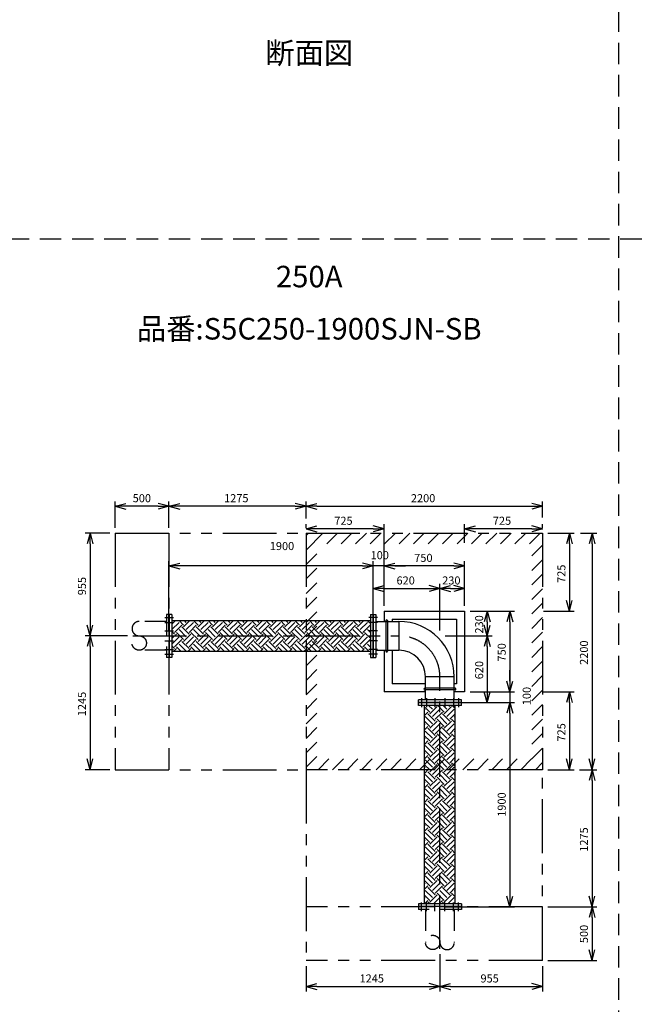
# Model space of a CAD drawing. Extents: x 207 to 40700, y 0 to 27750.
# Drawn here: x 23614 to 29331, y 4758 to 13914 of the extents above; entities that cross this region are included whole.
import ezdxf
from ezdxf.enums import TextEntityAlignment as Align

# ---------------------------------------------------------------- set-up
doc = ezdxf.new("R2010")
doc.units = 0
doc.header["$LTSCALE"] = 400
for name, pattern in [('CENTER', [2, 1.25, -0.25, 0.25, -0.25]), ('DASHED', [0.75, 0.5, -0.25]), ('PHANTOM', [2.5, 1.25, -0.25, 0.25, -0.25, 0.25, -0.25])]:
    doc.linetypes.add(name, pattern=pattern)
doc.layers.get('0').update_dxf_attribs({"linetype": 'CONTINUOUS'})
for name, color, linetype in [('1', 4, 'CONTINUOUS'), ('CENTER', 1, 'CENTER'), ('KARISEN', 5, 'DASHED'), ('SCALE', 4, 'CONTINUOUS'), ('UL1', 3, 'PHANTOM')]:
    doc.layers.add(name, color=color, linetype=linetype)
doc.styles.get("Standard").update_dxf_attribs({"font": 'TXT', "bigfont": 'BIGFONT'})

msp = doc.modelspace()

# ---------------------------------------------------------------- linework, layer by layer
for p, q in [((24503.1, 9389.3), (24603.1, 9416.1)), ((24503.1, 9389.3), (24603.1, 9362.5)), ((24603.1, 9389.3), (24503.1, 9389.3)), ((25003.1, 9389.3), (24903.1, 9416.1)), ((25003.1, 9389.3), (24903.1, 9362.5)), ((24903.1, 9389.3), (25003.1, 9389.3)), ((25003.1, 9389.3), (25103.1, 9416.1)), ((25003.1, 9389.3), (25103.1, 9362.5)), ((25103.1, 9389.3), (25003.1, 9389.3)), ((26278.1, 9389.3), (26178.1, 9416.1)), ((26278.1, 9389.3), (26178.1, 9362.5)), ((26178.1, 9389.3), (26278.1, 9389.3)), ((26278.1, 9389.3), (26378.1, 9416.1)), ((26278.1, 9389.3), (26378.1, 9362.5)), ((26378.1, 9389.3), (26278.1, 9389.3)), ((28478.1, 9389.3), (28378.1, 9416.1)), ((28478.1, 9389.3), (28378.1, 9362.5)), ((28378.1, 9389.3), (28478.1, 9389.3)), ((26278.1, 9179.3), (26378.1, 9206.1)), ((26278.1, 9179.3), (26378.1, 9152.5)), ((26378.1, 9179.3), (26278.1, 9179.3)), ((27003.1, 9179.3), (26903.1, 9206.1)), ((27003.1, 9179.3), (26903.1, 9152.5)), ((26903.1, 9179.3), (27003.1, 9179.3)), ((27753.1, 9179.3), (27853.1, 9206.1)), ((27753.1, 9179.3), (27853.1, 9152.5)), ((27853.1, 9179.3), (27753.1, 9179.3)), ((28478.1, 9179.3), (28378.1, 9206.1)), ((28478.1, 9179.3), (28378.1, 9152.5)), ((28378.1, 9179.3), (28478.1, 9179.3)), ((24268.6, 9139.3), (24241.9, 9039.3)), ((24268.6, 9139.3), (24295.4, 9039.3)), ((24268.6, 9039.3), (24268.6, 9139.3)), ((28728.1, 9139.3), (28701.3, 9039.3)), ((28728.1, 9139.3), (28754.9, 9039.3)), ((28728.1, 9039.3), (28728.1, 9139.3)), ((28938.1, 9139.3), (28911.3, 9039.3)), ((28938.1, 9139.3), (28964.9, 9039.3)), ((28938.1, 9039.3), (28938.1, 9139.3)), ((25003.1, 8834.3), (25103.1, 8861.1)), ((25003.1, 8834.3), (25103.1, 8807.5)), ((25103.1, 8834.3), (25003.1, 8834.3)), ((26903.1, 8834.3), (26803.1, 8861.1)), ((26903.1, 8834.3), (26803.1, 8861.1)), ((26903.1, 8834.3), (26803.1, 8807.5)), ((26803.1, 8834.3), (26903.1, 8834.3)), ((26903.1, 8834.3), (26803.1, 8807.5)), ((26803.1, 8834.3), (26903.1, 8834.3)), ((27003.1, 8834.3), (27103.1, 8861.1)), ((27003.1, 8834.3), (27103.1, 8861.1)), ((27003.1, 8834.3), (27103.1, 8807.5)), ((27103.1, 8834.3), (27003.1, 8834.3)), ((27003.1, 8834.3), (27103.1, 8807.5)), ((27103.1, 8834.3), (27003.1, 8834.3)), ((27753.1, 8834.3), (27653.1, 8861.1)), ((27753.1, 8834.3), (27653.1, 8807.5)), ((27653.1, 8834.3), (27753.1, 8834.3)), ((26903.1, 8624.3), (27003.1, 8651.1)), ((26903.1, 8624.3), (27003.1, 8597.5)), ((27003.1, 8624.3), (26903.1, 8624.3)), ((27523.1, 8624.3), (27423.1, 8651.1)), ((27523.1, 8624.3), (27423.1, 8597.5)), ((27423.1, 8624.3), (27523.1, 8624.3)), ((27523.1, 8624.3), (27623.1, 8651.1)), ((27523.1, 8624.3), (27623.1, 8597.5)), ((27623.1, 8624.3), (27523.1, 8624.3)), ((27753.1, 8624.3), (27653.1, 8651.1)), ((27753.1, 8624.3), (27653.1, 8597.5)), ((27653.1, 8624.3), (27753.1, 8624.3)), ((28728.1, 8414.3), (28701.3, 8514.3)), ((28728.1, 8414.3), (28754.9, 8514.3)), ((28728.1, 8514.3), (28728.1, 8414.3)), ((25006.1, 8384.3), (25006.1, 7984.3)), ((25030.1, 8384.3), (25006.1, 8384.3)), ((25030.1, 8384.3), (25030.1, 7984.3)), ((26876.1, 8384.3), (26876.1, 7984.3)), ((26876.1, 8384.3), (26900.1, 8384.3)), ((26900.1, 8384.3), (26900.1, 7984.3)), ((26903.1, 8384.3), (26903.1, 7984.3)), ((26903.1, 8384.3), (26927.1, 8384.3)), ((26927.1, 8384.3), (26927.1, 7984.3)), ((27003.1, 8414.3), (27753.1, 8414.3)), ((27003.1, 8414.3), (27003.1, 8318)), ((27078.1, 8339.3), (27678.1, 8339.3)), ((27078.1, 8339.3), (27078.1, 8318)), ((27678.1, 8339.3), (27678.1, 7739.3)), ((27753.1, 8414.3), (27753.1, 7664.3)), ((27963.1, 8414.3), (27936.3, 8314.3)), ((27963.1, 8414.3), (27989.9, 8314.3)), ((27963.1, 8314.3), (27963.1, 8414.3)), ((28173.1, 8414.3), (28146.3, 8314.3)), ((28173.1, 8414.3), (28199.9, 8314.3)), ((28173.1, 8314.3), (28173.1, 8414.3)), ((24268.6, 8184.3), (24241.9, 8284.3)), ((24268.6, 8184.3), (24295.4, 8284.3)), ((24268.6, 8284.3), (24268.6, 8184.3)), ((25030.1, 8326.8), (26876.1, 8326.8)), ((26927.1, 8318), (27142.1, 8318)), ((27963.1, 8184.3), (27936.3, 8284.3)), ((27963.1, 8184.3), (27989.9, 8284.3)), ((27963.1, 8284.3), (27963.1, 8184.3)), ((24268.6, 8184.3), (24241.9, 8084.3)), ((24268.6, 8184.3), (24295.4, 8084.3)), ((24268.6, 8084.3), (24268.6, 8184.3)), ((27963.1, 8184.3), (27936.3, 8084.3)), ((27963.1, 8184.3), (27989.9, 8084.3)), ((27963.1, 8084.3), (27963.1, 8184.3)), ((25030.1, 7984.3), (25006.1, 7984.3)), ((25030.1, 8041.8), (26876.1, 8041.8)), ((26876.1, 7984.3), (26900.1, 7984.3)), ((26903.1, 7984.3), (26927.1, 7984.3)), ((26927.1, 8050.6), (27142.1, 8050.6)), ((27003.1, 8050.6), (27003.1, 7664.3)), ((27078.1, 8050.6), (27078.1, 7739.3)), ((27389.4, 7588.3), (27389.4, 7803.3)), ((27656.8, 7588.3), (27656.8, 7803.3)), ((27389.4, 7739.3), (27078.1, 7739.3)), ((27678.1, 7739.3), (27656.8, 7739.3)), ((28173.1, 7664.3), (28146.3, 7764.3)), ((28173.1, 7664.3), (28146.3, 7764.3)), ((28173.1, 7664.3), (28199.9, 7764.3)), ((28173.1, 7764.3), (28173.1, 7664.3)), ((28173.1, 7664.3), (28199.9, 7764.3)), ((28173.1, 7764.3), (28173.1, 7664.3)), ((27389.4, 7664.3), (27003.1, 7664.3)), ((27753.1, 7664.3), (27656.8, 7664.3)), ((27963.1, 7564.3), (27936.3, 7664.3)), ((27963.1, 7564.3), (27989.9, 7664.3)), ((27963.1, 7664.3), (27963.1, 7564.3)), ((28728.1, 7664.3), (28701.3, 7564.3)), ((28728.1, 7664.3), (28754.9, 7564.3)), ((28728.1, 7564.3), (28728.1, 7664.3)), ((27723.1, 7588.3), (27323.1, 7588.3)), ((27323.1, 7564.3), (27323.1, 7588.3)), ((27723.1, 7564.3), (27323.1, 7564.3)), ((27723.1, 7561.3), (27323.1, 7561.3)), ((27323.1, 7537.3), (27323.1, 7561.3)), ((27723.1, 7537.3), (27323.1, 7537.3)), ((27380.6, 5691.3), (27380.6, 7537.3)), ((27665.6, 5691.3), (27665.6, 7537.3)), ((27723.1, 7564.3), (27723.1, 7588.3)), ((27723.1, 7537.3), (27723.1, 7561.3)), ((28173.1, 7564.3), (28146.3, 7464.3)), ((28173.1, 7564.3), (28146.3, 7464.3)), ((28173.1, 7564.3), (28199.9, 7464.3)), ((28173.1, 7464.3), (28173.1, 7564.3)), ((28173.1, 7564.3), (28199.9, 7464.3)), ((28173.1, 7464.3), (28173.1, 7564.3)), ((24268.6, 6939.3), (24241.9, 7039.3)), ((24268.6, 6939.3), (24295.4, 7039.3)), ((24268.6, 7039.3), (24268.6, 6939.3)), ((28728.1, 6939.3), (28701.3, 7039.3)), ((28728.1, 6939.3), (28754.9, 7039.3)), ((28728.1, 7039.3), (28728.1, 6939.3)), ((28938.1, 6939.3), (28911.3, 7039.3)), ((28938.1, 6939.3), (28964.9, 7039.3)), ((28938.1, 7039.3), (28938.1, 6939.3)), ((28938.1, 6939.3), (28911.3, 6839.3)), ((28938.1, 6939.3), (28964.9, 6839.3)), ((28938.1, 6839.3), (28938.1, 6939.3)), ((27723.1, 5691.3), (27323.1, 5691.3)), ((27323.1, 5691.3), (27323.1, 5667.3)), ((27723.1, 5691.3), (27723.1, 5667.3)), ((28173.1, 5664.3), (28146.3, 5764.3)), ((28173.1, 5664.3), (28199.9, 5764.3)), ((28173.1, 5764.3), (28173.1, 5664.3)), ((28938.1, 5664.3), (28911.3, 5764.3)), ((28938.1, 5664.3), (28964.9, 5764.3)), ((28938.1, 5764.3), (28938.1, 5664.3)), ((27723.1, 5667.3), (27323.1, 5667.3)), ((28938.1, 5664.3), (28911.3, 5564.3)), ((28938.1, 5664.3), (28964.9, 5564.3)), ((28938.1, 5564.3), (28938.1, 5664.3)), ((28938.1, 5164.3), (28911.3, 5264.3)), ((28938.1, 5164.3), (28964.9, 5264.3)), ((28938.1, 5264.3), (28938.1, 5164.3)), ((26278.1, 4923.5), (26378.1, 4950.3)), ((27523.1, 4923.5), (27423.1, 4950.3)), ((27523.1, 4923.5), (27623.1, 4950.3)), ((28478.1, 4923.5), (28378.1, 4950.3)), ((26278.1, 4923.5), (26378.1, 4896.7)), ((26378.1, 4923.5), (26278.1, 4923.5)), ((27523.1, 4923.5), (27423.1, 4896.7)), ((27423.1, 4923.5), (27523.1, 4923.5)), ((27523.1, 4923.5), (27623.1, 4896.7)), ((27623.1, 4923.5), (27523.1, 4923.5)), ((28478.1, 4923.5), (28378.1, 4896.7)), ((28378.1, 4923.5), (28478.1, 4923.5))]:
    msp.add_line(p, q)
for radius in [514.7, 247.3]:
    msp.add_arc((27142.1, 7803.3), radius, 0, 90)
at = {"layer": '1', "linetype": 'Continuous'}
for p, q in [((25030.1, 8293.2), (25063.8, 8326.8)), ((25030.1, 8242.7), (25097, 8309.5)), ((25054.9, 8216.9), (25122.3, 8284.3)), ((25139.1, 8284.3), (25096.5, 8326.8)), ((25164.4, 8174.8), (25097, 8242.2)), ((25189.6, 8200.1), (25122.3, 8267.4)), ((25139.1, 8267.4), (25198.5, 8326.8)), ((25164.4, 8309.5), (25147.1, 8326.8)), ((25164.4, 8242.2), (25231.7, 8309.5)), ((25189.6, 8216.9), (25257, 8284.3)), ((25273.8, 8284.3), (25231.3, 8326.8)), ((25299.1, 8174.8), (25231.7, 8242.2)), ((25324.3, 8200.1), (25257, 8267.4)), ((25273.8, 8267.4), (25333.2, 8326.8)), ((25299.1, 8309.5), (25281.8, 8326.8)), ((25299.1, 8242.2), (25366.4, 8309.5)), ((25324.3, 8216.9), (25391.7, 8284.3)), ((25408.5, 8284.3), (25366, 8326.8)), ((25433.8, 8174.8), (25366.4, 8242.2)), ((25459, 8200.1), (25391.7, 8267.4)), ((25408.5, 8267.4), (25467.9, 8326.8)), ((25433.8, 8309.5), (25416.5, 8326.8)), ((25433.8, 8242.2), (25501.1, 8309.5)), ((25459, 8216.9), (25526.4, 8284.3)), ((25543.2, 8284.3), (25500.7, 8326.8)), ((25568.5, 8174.8), (25501.1, 8242.2)), ((25593.7, 8200.1), (25526.4, 8267.4)), ((25543.2, 8267.4), (25602.6, 8326.8)), ((25568.5, 8309.5), (25551.2, 8326.8)), ((25568.5, 8242.2), (25635.8, 8309.5)), ((25593.7, 8216.9), (25661.1, 8284.3)), ((25677.9, 8284.3), (25635.4, 8326.8)), ((25703.2, 8174.8), (25635.8, 8242.2)), ((25728.4, 8200.1), (25661.1, 8267.4)), ((25677.9, 8267.4), (25737.3, 8326.8)), ((25703.2, 8309.5), (25685.9, 8326.8)), ((25703.2, 8242.2), (25770.5, 8309.5)), ((25728.4, 8216.9), (25795.8, 8284.3)), ((25812.6, 8284.3), (25770.1, 8326.8)), ((25837.9, 8174.8), (25770.5, 8242.2)), ((25863.1, 8200.1), (25795.8, 8267.4)), ((25812.6, 8267.4), (25872, 8326.8)), ((25837.9, 8309.5), (25820.6, 8326.8)), ((25837.9, 8242.2), (25905.2, 8309.5)), ((25863.1, 8216.9), (25930.5, 8284.3)), ((25947.3, 8284.3), (25904.8, 8326.8)), ((25972.6, 8174.8), (25905.2, 8242.2)), ((25997.8, 8200.1), (25930.5, 8267.4)), ((25947.3, 8267.4), (26006.7, 8326.8)), ((25972.6, 8309.5), (25955.3, 8326.8)), ((25972.6, 8242.2), (26039.9, 8309.5)), ((25997.8, 8216.9), (26065.2, 8284.3)), ((26082, 8284.3), (26039.5, 8326.8)), ((26107.3, 8174.8), (26039.9, 8242.2)), ((26132.5, 8200.1), (26065.2, 8267.4)), ((26082, 8267.4), (26141.4, 8326.8)), ((26107.3, 8309.5), (26090, 8326.8)), ((26107.3, 8242.2), (26174.6, 8309.5)), ((26132.5, 8216.9), (26199.9, 8284.3)), ((26216.7, 8284.3), (26174.2, 8326.8)), ((26242, 8174.8), (26174.6, 8242.2)), ((26267.2, 8200.1), (26199.9, 8267.4)), ((26216.7, 8267.4), (26276.1, 8326.8)), ((26242, 8309.5), (26224.7, 8326.8)), ((26242, 8242.2), (26309.3, 8309.5)), ((26267.2, 8216.9), (26334.6, 8284.3)), ((26351.4, 8284.3), (26308.9, 8326.8)), ((26376.7, 8174.8), (26309.3, 8242.2)), ((26402, 8200.1), (26334.6, 8267.4)), ((26351.4, 8267.4), (26410.8, 8326.8)), ((26376.7, 8309.5), (26359.4, 8326.8)), ((26376.7, 8242.2), (26444, 8309.5)), ((26402, 8216.9), (26469.3, 8284.3)), ((26486.1, 8284.3), (26443.6, 8326.8)), ((26511.4, 8174.8), (26444, 8242.2)), ((26536.7, 8200.1), (26469.3, 8267.4)), ((26486.1, 8267.4), (26545.5, 8326.8)), ((26511.4, 8309.5), (26494.1, 8326.8)), ((26511.4, 8242.2), (26578.8, 8309.5)), ((26536.7, 8216.9), (26604, 8284.3)), ((26620.8, 8284.3), (26578.3, 8326.8)), ((26646.1, 8174.8), (26578.8, 8242.2)), ((26671.4, 8200.1), (26604, 8267.4)), ((26620.8, 8267.4), (26680.2, 8326.8)), ((26646.1, 8309.5), (26628.8, 8326.8)), ((26646.1, 8242.2), (26713.5, 8309.5)), ((26671.4, 8216.9), (26738.7, 8284.3)), ((26755.6, 8284.3), (26713, 8326.8)), ((26780.8, 8174.8), (26713.5, 8242.2)), ((26806.1, 8200.1), (26738.7, 8267.4)), ((26755.6, 8267.4), (26814.9, 8326.8)), ((26780.8, 8309.5), (26763.5, 8326.8)), ((26780.8, 8242.2), (26848.2, 8309.5)), ((26806.1, 8216.9), (26873.4, 8284.3)), ((26876.1, 8298.4), (26847.7, 8326.8)), ((26876.1, 8214.2), (26848.2, 8242.2)), ((26876.1, 8264.7), (26873.4, 8267.4)), ((25054.9, 8200.1), (25030.1, 8224.9)), ((25030.1, 8158.5), (25071.8, 8200.1)), ((25030.1, 8108), (25097, 8174.8)), ((25054.9, 8082.2), (25122.3, 8149.6)), ((25139.1, 8149.6), (25071.8, 8216.9)), ((25139.1, 8132.7), (25206.5, 8200.1)), ((25164.4, 8107.5), (25231.7, 8174.8)), ((25189.6, 8082.2), (25257, 8149.6)), ((25273.8, 8149.6), (25206.5, 8216.9)), ((25273.8, 8132.7), (25341.2, 8200.1)), ((25299.1, 8107.5), (25366.4, 8174.8)), ((25324.3, 8082.2), (25391.7, 8149.6)), ((25408.5, 8149.6), (25341.2, 8216.9)), ((25408.5, 8132.7), (25475.9, 8200.1)), ((25433.8, 8107.5), (25501.1, 8174.8)), ((25459, 8082.2), (25526.4, 8149.6)), ((25543.2, 8149.6), (25475.9, 8216.9)), ((25543.2, 8132.7), (25610.6, 8200.1)), ((25568.5, 8107.5), (25635.8, 8174.8)), ((25593.7, 8082.2), (25661.1, 8149.6)), ((25677.9, 8149.6), (25610.6, 8216.9)), ((25677.9, 8132.7), (25745.3, 8200.1)), ((25703.2, 8107.5), (25770.5, 8174.8)), ((25728.4, 8082.2), (25795.8, 8149.6)), ((25812.6, 8149.6), (25745.3, 8216.9)), ((25812.6, 8132.7), (25880, 8200.1)), ((25837.9, 8107.5), (25905.2, 8174.8)), ((25863.1, 8082.2), (25930.5, 8149.6)), ((25947.3, 8149.6), (25880, 8216.9)), ((25947.3, 8132.7), (26014.7, 8200.1)), ((25972.6, 8107.5), (26039.9, 8174.8)), ((25997.8, 8082.2), (26065.2, 8149.6)), ((26082, 8149.6), (26014.7, 8216.9)), ((26082, 8132.7), (26149.4, 8200.1)), ((26107.3, 8107.5), (26174.6, 8174.8)), ((26132.5, 8082.2), (26199.9, 8149.6)), ((26216.7, 8149.6), (26149.4, 8216.9)), ((26216.7, 8132.7), (26284.1, 8200.1)), ((26242, 8107.5), (26309.3, 8174.8)), ((26267.2, 8082.2), (26334.6, 8149.6)), ((26351.4, 8149.6), (26284.1, 8216.9)), ((26351.4, 8132.7), (26418.8, 8200.1)), ((26376.7, 8107.5), (26444, 8174.8)), ((26402, 8082.2), (26469.3, 8149.6)), ((26486.1, 8149.6), (26418.8, 8216.9)), ((26486.1, 8132.7), (26553.5, 8200.1)), ((26511.4, 8107.5), (26578.8, 8174.8)), ((26536.7, 8082.2), (26604, 8149.6)), ((26620.8, 8149.6), (26553.5, 8216.9)), ((26620.8, 8132.7), (26688.2, 8200.1)), ((26646.1, 8107.5), (26713.5, 8174.8)), ((26671.4, 8082.2), (26738.7, 8149.6)), ((26755.6, 8149.6), (26688.2, 8216.9)), ((26755.6, 8132.7), (26822.9, 8200.1)), ((26780.8, 8107.5), (26848.2, 8174.8)), ((26806.1, 8082.2), (26873.4, 8149.6)), ((26876.1, 8163.7), (26822.9, 8216.9)), ((25054.9, 8065.4), (25030.1, 8090.2)), ((25048.2, 8041.8), (25071.8, 8065.4)), ((25112.1, 8041.8), (25071.8, 8082.2)), ((25162.7, 8041.8), (25097, 8107.5)), ((25189.6, 8065.4), (25122.3, 8132.7)), ((25182.9, 8041.8), (25206.5, 8065.4)), ((25246.8, 8041.8), (25206.5, 8082.2)), ((25297.4, 8041.8), (25231.7, 8107.5)), ((25324.3, 8065.4), (25257, 8132.7)), ((25317.6, 8041.8), (25341.2, 8065.4)), ((25381.5, 8041.8), (25341.2, 8082.2)), ((25432.1, 8041.8), (25366.4, 8107.5)), ((25459, 8065.4), (25391.7, 8132.7)), ((25452.3, 8041.8), (25475.9, 8065.4)), ((25516.3, 8041.8), (25475.9, 8082.2)), ((25566.8, 8041.8), (25501.1, 8107.5)), ((25593.7, 8065.4), (25526.4, 8132.7)), ((25587, 8041.8), (25610.6, 8065.4)), ((25651, 8041.8), (25610.6, 8082.2)), ((25701.5, 8041.8), (25635.8, 8107.5)), ((25728.4, 8065.4), (25661.1, 8132.7)), ((25721.7, 8041.8), (25745.3, 8065.4)), ((25785.7, 8041.8), (25745.3, 8082.2)), ((25836.2, 8041.8), (25770.5, 8107.5)), ((25863.1, 8065.4), (25795.8, 8132.7)), ((25856.4, 8041.8), (25880, 8065.4)), ((25920.4, 8041.8), (25880, 8082.2)), ((25970.9, 8041.8), (25905.2, 8107.5)), ((25997.8, 8065.4), (25930.5, 8132.7)), ((25991.1, 8041.8), (26014.7, 8065.4)), ((26055.1, 8041.8), (26014.7, 8082.2)), ((26105.6, 8041.8), (26039.9, 8107.5)), ((26132.5, 8065.4), (26065.2, 8132.7)), ((26125.8, 8041.8), (26149.4, 8065.4)), ((26189.8, 8041.8), (26149.4, 8082.2)), ((26240.3, 8041.8), (26174.6, 8107.5)), ((26267.2, 8065.4), (26199.9, 8132.7)), ((26260.5, 8041.8), (26284.1, 8065.4)), ((26324.5, 8041.8), (26284.1, 8082.2)), ((26375, 8041.8), (26309.3, 8107.5)), ((26402, 8065.4), (26334.6, 8132.7)), ((26395.2, 8041.8), (26418.8, 8065.4)), ((26459.2, 8041.8), (26418.8, 8082.2)), ((26509.7, 8041.8), (26444, 8107.5)), ((26536.7, 8065.4), (26469.3, 8132.7)), ((26529.9, 8041.8), (26553.5, 8065.4)), ((26593.9, 8041.8), (26553.5, 8082.2)), ((26644.4, 8041.8), (26578.8, 8107.5)), ((26671.4, 8065.4), (26604, 8132.7)), ((26664.7, 8041.8), (26688.2, 8065.4)), ((26728.6, 8041.8), (26688.2, 8082.2)), ((26779.1, 8041.8), (26713.5, 8107.5)), ((26806.1, 8065.4), (26738.7, 8132.7)), ((26799.4, 8041.8), (26822.9, 8065.4)), ((26863.3, 8041.8), (26822.9, 8082.2)), ((26876.1, 8079.5), (26848.2, 8107.5)), ((26876.1, 8130), (26873.4, 8132.7)), ((27429.1, 7476.1), (27380.6, 7524.5)), ((27454.3, 7501.3), (27418.3, 7537.3)), ((27429.1, 7459.2), (27496.4, 7526.6)), ((27479.6, 7526.6), (27468.8, 7537.3)), ((27563.8, 7476.1), (27502.5, 7537.3)), ((27589, 7501.3), (27553, 7537.3)), ((27563.8, 7459.2), (27631.1, 7526.6)), ((27614.3, 7526.6), (27603.5, 7537.3)), ((27665.6, 7508.9), (27637.2, 7537.3)), ((27380.6, 7495), (27387, 7501.3)), ((27380.6, 7444.5), (27412.2, 7476.1)), ((27454.3, 7366.6), (27387, 7434)), ((27479.6, 7391.9), (27412.2, 7459.2)), ((27454.3, 7434), (27521.7, 7501.3)), ((27479.6, 7408.7), (27546.9, 7476.1)), ((27589, 7366.6), (27521.7, 7434)), ((27614.3, 7391.9), (27546.9, 7459.2)), ((27589, 7434), (27656.4, 7501.3)), ((27614.3, 7408.7), (27665.6, 7460)), ((27665.6, 7424.7), (27656.4, 7434)), ((27429.1, 7341.4), (27380.6, 7389.8)), ((27380.6, 7360.3), (27387, 7366.6)), ((27380.6, 7309.7), (27412.2, 7341.4)), ((27479.6, 7257.2), (27412.2, 7324.5)), ((27429.1, 7324.5), (27496.4, 7391.9)), ((27454.3, 7299.3), (27521.7, 7366.6)), ((27479.6, 7274), (27546.9, 7341.4)), ((27563.8, 7341.4), (27496.4, 7408.7)), ((27614.3, 7257.2), (27546.9, 7324.5)), ((27563.8, 7324.5), (27631.1, 7391.9)), ((27589, 7299.3), (27656.4, 7366.6)), ((27614.3, 7274), (27665.6, 7325.3)), ((27665.6, 7374.2), (27631.1, 7408.7)), ((27429.1, 7206.7), (27380.6, 7255.1)), ((27454.3, 7231.9), (27387, 7299.3)), ((27429.1, 7189.8), (27496.4, 7257.2)), ((27563.8, 7206.7), (27496.4, 7274)), ((27589, 7231.9), (27521.7, 7299.3)), ((27563.8, 7189.8), (27631.1, 7257.2)), ((27665.6, 7239.5), (27631.1, 7274)), ((27665.6, 7290), (27656.4, 7299.3)), ((27380.6, 7225.6), (27387, 7231.9)), ((27380.6, 7175), (27412.2, 7206.7)), ((27454.3, 7097.2), (27387, 7164.6)), ((27479.6, 7122.5), (27412.2, 7189.8)), ((27454.3, 7164.6), (27521.7, 7231.9)), ((27479.6, 7139.3), (27546.9, 7206.7)), ((27589, 7097.2), (27521.7, 7164.6)), ((27614.3, 7122.5), (27546.9, 7189.8)), ((27589, 7164.6), (27656.4, 7231.9)), ((27614.3, 7139.3), (27665.6, 7190.6)), ((27665.6, 7155.3), (27656.4, 7164.6)), ((27429.1, 7072), (27380.6, 7120.4)), ((27380.6, 7090.9), (27387, 7097.2)), ((27380.6, 7040.3), (27412.2, 7072)), ((27479.6, 6987.8), (27412.2, 7055.1)), ((27429.1, 7055.1), (27496.4, 7122.5)), ((27454.3, 7029.9), (27521.7, 7097.2)), ((27479.6, 7004.6), (27546.9, 7072)), ((27563.8, 7072), (27496.4, 7139.3)), ((27614.3, 6987.8), (27546.9, 7055.1)), ((27563.8, 7055.1), (27631.1, 7122.5)), ((27589, 7029.9), (27656.4, 7097.2)), ((27614.3, 7004.6), (27665.6, 7055.9)), ((27665.6, 7104.8), (27631.1, 7139.3)), ((27429.1, 6937.2), (27380.6, 6985.7)), ((27380.6, 6956.2), (27387, 6962.5)), ((27454.3, 6962.5), (27387, 7029.9)), ((27429.1, 6920.4), (27496.4, 6987.8)), ((27454.3, 6895.2), (27521.7, 6962.5)), ((27563.8, 6937.2), (27496.4, 7004.6)), ((27589, 6962.5), (27521.7, 7029.9)), ((27563.8, 6920.4), (27631.1, 6987.8)), ((27589, 6895.2), (27656.4, 6962.5)), ((27665.6, 6970.1), (27631.1, 7004.6)), ((27665.6, 7020.6), (27656.4, 7029.9)), ((27380.6, 6905.6), (27412.2, 6937.2)), ((27454.3, 6827.8), (27387, 6895.2)), ((27479.6, 6853.1), (27412.2, 6920.4)), ((27479.6, 6869.9), (27546.9, 6937.2)), ((27563.8, 6802.5), (27496.4, 6869.9)), ((27589, 6827.8), (27521.7, 6895.2)), ((27614.3, 6853.1), (27546.9, 6920.4)), ((27614.3, 6869.9), (27665.6, 6921.2)), ((27665.6, 6835.4), (27631.1, 6869.9)), ((27665.6, 6885.9), (27656.4, 6895.2)), ((27429.1, 6802.5), (27380.6, 6851)), ((27380.6, 6821.4), (27387, 6827.8)), ((27380.6, 6770.9), (27412.2, 6802.5)), ((27479.6, 6718.4), (27412.2, 6785.7)), ((27429.1, 6785.7), (27496.4, 6853.1)), ((27454.3, 6760.4), (27521.7, 6827.8)), ((27479.6, 6735.2), (27546.9, 6802.5)), ((27614.3, 6718.4), (27546.9, 6785.7)), ((27563.8, 6785.7), (27631.1, 6853.1)), ((27589, 6760.4), (27656.4, 6827.8)), ((27614.3, 6735.2), (27665.6, 6786.5)), ((27429.1, 6667.8), (27380.6, 6716.3)), ((27380.6, 6686.7), (27387, 6693.1)), ((27454.3, 6693.1), (27387, 6760.4)), ((27429.1, 6651), (27496.4, 6718.4)), ((27454.3, 6625.7), (27521.7, 6693.1)), ((27563.8, 6667.8), (27496.4, 6735.2)), ((27589, 6693.1), (27521.7, 6760.4)), ((27563.8, 6651), (27631.1, 6718.4)), ((27589, 6625.7), (27656.4, 6693.1)), ((27665.6, 6700.7), (27631.1, 6735.2)), ((27665.6, 6751.2), (27656.4, 6760.4)), ((27380.6, 6636.2), (27412.2, 6667.8)), ((27454.3, 6558.4), (27387, 6625.7)), ((27479.6, 6583.7), (27412.2, 6651)), ((27479.6, 6600.5), (27546.9, 6667.8)), ((27563.8, 6533.1), (27496.4, 6600.5)), ((27589, 6558.4), (27521.7, 6625.7)), ((27614.3, 6583.7), (27546.9, 6651)), ((27614.3, 6600.5), (27665.6, 6651.8)), ((27665.6, 6566), (27631.1, 6600.5)), ((27665.6, 6616.5), (27656.4, 6625.7)), ((27429.1, 6533.1), (27380.6, 6581.6)), ((27380.6, 6552), (27387, 6558.4)), ((27380.6, 6501.5), (27412.2, 6533.1)), ((27479.6, 6448.9), (27412.2, 6516.3)), ((27429.1, 6516.3), (27496.4, 6583.7)), ((27454.3, 6491), (27521.7, 6558.4)), ((27479.6, 6465.8), (27546.9, 6533.1)), ((27614.3, 6448.9), (27546.9, 6516.3)), ((27563.8, 6516.3), (27631.1, 6583.7)), ((27589, 6491), (27656.4, 6558.4)), ((27614.3, 6465.8), (27665.6, 6517.1)), ((27429.1, 6398.4), (27380.6, 6446.9)), ((27380.6, 6417.3), (27387, 6423.7)), ((27454.3, 6423.7), (27387, 6491)), ((27429.1, 6381.6), (27496.4, 6448.9)), ((27454.3, 6356.3), (27521.7, 6423.7)), ((27563.8, 6398.4), (27496.4, 6465.8)), ((27589, 6423.7), (27521.7, 6491)), ((27563.8, 6381.6), (27631.1, 6448.9)), ((27589, 6356.3), (27656.4, 6423.7)), ((27665.6, 6431.3), (27631.1, 6465.8)), ((27665.6, 6481.8), (27656.4, 6491)), ((27380.6, 6366.8), (27412.2, 6398.4)), ((27454.3, 6289), (27387, 6356.3)), ((27479.6, 6314.2), (27412.2, 6381.6)), ((27479.6, 6331.1), (27546.9, 6398.4)), ((27563.8, 6263.7), (27496.4, 6331.1)), ((27589, 6289), (27521.7, 6356.3)), ((27614.3, 6314.2), (27546.9, 6381.6)), ((27614.3, 6331.1), (27665.6, 6382.4)), ((27665.6, 6296.6), (27631.1, 6331.1)), ((27665.6, 6347.1), (27656.4, 6356.3)), ((27429.1, 6263.7), (27380.6, 6312.2)), ((27380.6, 6282.6), (27387, 6289)), ((27380.6, 6232.1), (27412.2, 6263.7)), ((27479.6, 6179.5), (27412.2, 6246.9)), ((27429.1, 6246.9), (27496.4, 6314.2)), ((27454.3, 6221.6), (27521.7, 6289)), ((27479.6, 6196.4), (27546.9, 6263.7)), ((27614.3, 6179.5), (27546.9, 6246.9)), ((27563.8, 6246.9), (27631.1, 6314.2)), ((27589, 6221.6), (27656.4, 6289)), ((27614.3, 6196.4), (27665.6, 6247.7)), ((27429.1, 6129), (27380.6, 6177.5)), ((27380.6, 6147.9), (27387, 6154.3)), ((27454.3, 6154.3), (27387, 6221.6)), ((27429.1, 6112.2), (27496.4, 6179.5)), ((27454.3, 6086.9), (27521.7, 6154.3)), ((27563.8, 6129), (27496.4, 6196.4)), ((27589, 6154.3), (27521.7, 6221.6)), ((27563.8, 6112.2), (27631.1, 6179.5)), ((27589, 6086.9), (27656.4, 6154.3)), ((27665.6, 6161.9), (27631.1, 6196.4)), ((27665.6, 6212.4), (27656.4, 6221.6)), ((27380.6, 6097.4), (27412.2, 6129)), ((27429.1, 5994.3), (27380.6, 6042.8)), ((27454.3, 6019.6), (27387, 6086.9)), ((27479.6, 6044.8), (27412.2, 6112.2)), ((27429.1, 5977.5), (27496.4, 6044.8)), ((27479.6, 6061.7), (27546.9, 6129)), ((27563.8, 5994.3), (27496.4, 6061.7)), ((27589, 6019.6), (27521.7, 6086.9)), ((27614.3, 6044.8), (27546.9, 6112.2)), ((27563.8, 5977.5), (27631.1, 6044.8)), ((27614.3, 6061.7), (27665.6, 6113)), ((27665.6, 6027.2), (27631.1, 6061.7)), ((27665.6, 6077.7), (27656.4, 6086.9)), ((27380.6, 6013.2), (27387, 6019.6)), ((27380.6, 5962.7), (27412.2, 5994.3)), ((27454.3, 5884.9), (27387, 5952.2)), ((27479.6, 5910.1), (27412.2, 5977.5)), ((27454.3, 5952.2), (27521.7, 6019.6)), ((27479.6, 5927), (27546.9, 5994.3)), ((27589, 5884.9), (27521.7, 5952.2)), ((27614.3, 5910.1), (27546.9, 5977.5)), ((27589, 5952.2), (27656.4, 6019.6)), ((27614.3, 5927), (27665.6, 5978.3)), ((27665.6, 5943), (27656.4, 5952.2)), ((27429.1, 5859.6), (27380.6, 5908.1)), ((27380.6, 5878.5), (27387, 5884.9)), ((27380.6, 5828), (27412.2, 5859.6)), ((27429.1, 5842.8), (27496.4, 5910.1)), ((27454.3, 5817.5), (27521.7, 5884.9)), ((27479.6, 5792.3), (27546.9, 5859.6)), ((27563.8, 5859.6), (27496.4, 5927)), ((27563.8, 5842.8), (27631.1, 5910.1)), ((27589, 5817.5), (27656.4, 5884.9)), ((27665.6, 5892.5), (27631.1, 5927)), ((27429.1, 5724.9), (27380.6, 5773.4)), ((27454.3, 5750.2), (27387, 5817.5)), ((27479.6, 5775.4), (27412.2, 5842.8)), ((27429.1, 5708.1), (27496.4, 5775.4)), ((27563.8, 5724.9), (27496.4, 5792.3)), ((27589, 5750.2), (27521.7, 5817.5)), ((27614.3, 5775.4), (27546.9, 5842.8)), ((27563.8, 5708.1), (27631.1, 5775.4)), ((27614.3, 5792.3), (27665.6, 5843.6)), ((27665.6, 5757.8), (27631.1, 5792.3)), ((27665.6, 5808.3), (27656.4, 5817.5)), ((27380.6, 5743.8), (27387, 5750.2)), ((27380.6, 5693.3), (27412.2, 5724.9)), ((27429, 5691.3), (27412.2, 5708.1)), ((27462.9, 5691.3), (27521.7, 5750.2)), ((27513.4, 5691.3), (27546.9, 5724.9)), ((27563.7, 5691.3), (27546.9, 5708.1)), ((27597.6, 5691.3), (27656.4, 5750.2)), ((27648.1, 5691.3), (27665.6, 5708.9))]:
    msp.add_line(p, q, dxfattribs=at)
at = {"layer": '1'}
for p, q in [((27020.2, 8326), (27020.2, 8042.7)), ((27036.1, 8326), (27036.1, 8042.7)), ((27142.1, 8318), (27142.1, 8050.6)), ((27656.8, 7803.3), (27389.4, 7803.3)), ((27664.8, 7697.3), (27381.5, 7697.3)), ((27664.8, 7681.4), (27381.5, 7681.4))]:
    msp.add_line(p, q, dxfattribs=at)
for centre, start, end in [((27028.1, 8326), 0, 180), ((27028.1, 8042.7), 180, 0), ((27381.5, 7689.3), 90, 270), ((27664.8, 7689.3), 270, 90)]:
    msp.add_arc(centre, 7.95, start, end, dxfattribs=at)
at = {"layer": 'CENTER'}
for p, q in [((24964.1, 8355.8), (25045.1, 8355.8)), ((26942.1, 8355.8), (26861.1, 8355.8)), ((24964.1, 8309.9), (25045.1, 8309.9)), ((26942.1, 8309.9), (26861.1, 8309.9)), ((24666.2, 8184.3), (27142.1, 8184.3)), ((24964.1, 8230.3), (25045.1, 8230.3)), ((26942.1, 8230.3), (26861.1, 8230.3)), ((24964.1, 8138.4), (25045.1, 8138.4)), ((24964.1, 8058.8), (25045.1, 8058.8)), ((26942.1, 8138.4), (26861.1, 8138.4)), ((26942.1, 8058.8), (26861.1, 8058.8)), ((24964.1, 8012.9), (25045.1, 8012.9)), ((26942.1, 8012.9), (26861.1, 8012.9)), ((27523.1, 5273.6), (27523.1, 7803.3)), ((27351.7, 7603.3), (27351.7, 7522.3)), ((27397.6, 7603.3), (27397.6, 7522.3)), ((27477.2, 7603.3), (27477.2, 7522.3)), ((27569.1, 7603.3), (27569.1, 7522.3)), ((27648.6, 7603.3), (27648.6, 7522.3)), ((27694.6, 7603.3), (27694.6, 7522.3)), ((27351.7, 5625.3), (27351.7, 5706.3)), ((27397.6, 5625.3), (27397.6, 5706.3)), ((27477.2, 5625.3), (27477.2, 5706.3)), ((27569.1, 5625.3), (27569.1, 5706.3)), ((27648.6, 5625.3), (27648.6, 5706.3)), ((27694.6, 5625.3), (27694.6, 5706.3))]:
    msp.add_line(p, q, dxfattribs=at)
msp.add_arc((27142.1, 7803.3), 381, 0, 90, dxfattribs=at)
at = {"layer": 'KARISEN'}
for p, q in [((29186, 0), (29186, 23750)), ((401, 11875), (40700, 11875)), ((24979.1, 8384.3), (24979.1, 7984.3)), ((25003.1, 8384.3), (24979.1, 8384.3)), ((25003.1, 8384.3), (25003.1, 7984.3)), ((24979.1, 8318), (24726.2, 8318)), ((24979.1, 8050.6), (24726.2, 8050.6)), ((25003.1, 7984.3), (24979.1, 7984.3)), ((27723.1, 5664.3), (27323.1, 5664.3)), ((27323.1, 5664.3), (27323.1, 5640.3)), ((27723.1, 5640.3), (27323.1, 5640.3)), ((27389.4, 5640.3), (27389.4, 5333.6)), ((27656.8, 5640.3), (27656.8, 5333.6)), ((27723.1, 5664.3), (27723.1, 5640.3))]:
    msp.add_line(p, q, dxfattribs=at)
for centre in [(24726.2, 8117.5), (27456.3, 5333.6)]:
    msp.add_circle(centre, 66.9, dxfattribs=at)
for centre, start, end in [((24726.2, 8251.2), 90, 270), ((27590, 5333.6), 180, 0)]:
    msp.add_arc(centre, 66.9, start, end, dxfattribs=at)
at = {"layer": 'SCALE'}
for p, q in [((24503.1, 9189.3), (24503.1, 9434.3)), ((25003.1, 9189.3), (25003.1, 9434.3)), ((25003.1, 9189.3), (25003.1, 9434.3)), ((26278.1, 9283.3), (26278.1, 9434.3)), ((26278.1, 9274.3), (26278.1, 9434.3)), ((28478.1, 9283.3), (28478.1, 9434.3)), ((24903.1, 9389.3), (24603.1, 9389.3)), ((26178.1, 9389.3), (25103.1, 9389.3)), ((26378.1, 9389.3), (28378.1, 9389.3)), ((26278.1, 9189.3), (26278.1, 9224.3)), ((26903.1, 9179.3), (26378.1, 9179.3)), ((27003.1, 8464.3), (27003.1, 9224.3)), ((27753.1, 9048.3), (27753.1, 9224.3)), ((28378.1, 9179.3), (27853.1, 9179.3)), ((28478.1, 9189.3), (28478.1, 9224.3)), ((24453.1, 9139.3), (24223.6, 9139.3)), ((28528.1, 9139.3), (28773.1, 9139.3)), ((28832.1, 9139.3), (28983.1, 9139.3)), ((24268.6, 9039.3), (24268.6, 8284.3)), ((28728.1, 9039.3), (28728.1, 8514.3)), ((28938.1, 9039.3), (28938.1, 7039.3)), ((25003.1, 8234.3), (25003.1, 8879.3)), ((26803.1, 8834.3), (25103.1, 8834.3)), ((26803.1, 8834.3), (26703.1, 8834.3)), ((26903.1, 8434.3), (26903.1, 8879.3)), ((26903.1, 8434.3), (26903.1, 8879.3)), ((27003.1, 8834.3), (26903.1, 8834.3)), ((27003.1, 8464.3), (27003.1, 8879.3)), ((27003.1, 8464.3), (27003.1, 8879.3)), ((27103.1, 8834.3), (27203.1, 8834.3)), ((27653.1, 8834.3), (27103.1, 8834.3)), ((27753.1, 8464.3), (27753.1, 8879.3)), ((26903.1, 8234.3), (26903.1, 8669.3)), ((27003.1, 8624.3), (27423.1, 8624.3)), ((27523.1, 8234.3), (27523.1, 8669.3)), ((27523.1, 8234.3), (27523.1, 8669.3)), ((27623.1, 8624.3), (27653.1, 8624.3)), ((27753.1, 8464.3), (27753.1, 8669.3)), ((27803.1, 8414.3), (28218.1, 8414.3)), ((27803.1, 8414.3), (28008.1, 8414.3)), ((28487.1, 8414.3), (28773.1, 8414.3)), ((27963.1, 8314.3), (27963.1, 8284.3)), ((28173.1, 8314.3), (28173.1, 7764.3)), ((24616.2, 8184.3), (24223.6, 8184.3)), ((24616.2, 8184.3), (24223.6, 8184.3)), ((27573.1, 8184.3), (28008.1, 8184.3)), ((27573.1, 8184.3), (28008.1, 8184.3)), ((24268.6, 8084.3), (24268.6, 7039.3)), ((27963.1, 8084.3), (27963.1, 7664.3)), ((28173.1, 7764.3), (28173.1, 7864.3)), ((27803.1, 7664.3), (28218.1, 7664.3)), ((27803.1, 7664.3), (28218.1, 7664.3)), ((28173.1, 7664.3), (28173.1, 7564.3)), ((28486.1, 7664.3), (28773.1, 7664.3)), ((27573.1, 7564.3), (28008.1, 7564.3)), ((27773.1, 7564.3), (28218.1, 7564.3)), ((27773.1, 7564.3), (28218.1, 7564.3)), ((28728.1, 7564.3), (28728.1, 7039.3)), ((28173.1, 7464.3), (28173.1, 5764.3)), ((28173.1, 7464.3), (28173.1, 7364.3)), ((24453.1, 6939.3), (24223.6, 6939.3)), ((28528.1, 6939.3), (28773.1, 6939.3)), ((28823.1, 6939.3), (28983.1, 6939.3)), ((28832.1, 6939.3), (28983.1, 6939.3)), ((28938.1, 6839.3), (28938.1, 5764.3)), ((27573.1, 5664.3), (28218.1, 5664.3)), ((28528.1, 5664.3), (28983.1, 5664.3)), ((28528.1, 5664.3), (28983.1, 5664.3)), ((28938.1, 5564.3), (28938.1, 5264.3)), ((27523.1, 5223.6), (27523.1, 4878.5)), ((27523.1, 5223.6), (27523.1, 4878.5)), ((28528.1, 5164.3), (28983.1, 5164.3)), ((26278.1, 5114.3), (26278.1, 4878.5)), ((28478.1, 5114.3), (28478.1, 4878.5)), ((26378.1, 4923.5), (27423.1, 4923.5)), ((27623.1, 4923.5), (28378.1, 4923.5))]:
    msp.add_line(p, q, dxfattribs=at)
at = {"layer": 'UL1'}
for p, q in [((24503.1, 9139.3), (24503.1, 6939.3)), ((24503.1, 9139.3), (26278.1, 9139.3)), ((25003.1, 9139.3), (25003.1, 6939.3)), ((26278.1, 9139.3), (26278.1, 6939.3)), ((26278.1, 9139.3), (28478.1, 9139.3)), ((28478.1, 9139.3), (28478.1, 6939.3)), ((24503.1, 6939.3), (26278.1, 6939.3)), ((28478.1, 6939.3), (26278.1, 6939.3)), ((26278.1, 6939.3), (26278.1, 5164.3)), ((28478.1, 5164.3), (28478.1, 6939.3)), ((28478.1, 5664.3), (26278.1, 5664.3)), ((28478.1, 5164.3), (26278.1, 5164.3))]:
    msp.add_line(p, q, dxfattribs=at)
at = {"layer": 'UL1', "linetype": 'Continuous'}
for p, q in [((26278.1, 9117.1), (26300.4, 9139.3)), ((26278.1, 8982.4), (26435.1, 9139.3)), ((26469.8, 9039.3), (26569.8, 9139.3)), ((26604.5, 9039.3), (26704.5, 9139.3)), ((26739.2, 9039.3), (26839.2, 9139.3)), ((26873.9, 9039.3), (26973.9, 9139.3)), ((27008.6, 9039.3), (27108.6, 9139.3)), ((27143.3, 9039.3), (27243.3, 9139.3)), ((27278, 9039.3), (27378, 9139.3)), ((27412.7, 9039.3), (27512.7, 9139.3)), ((27547.4, 9039.3), (27647.4, 9139.3)), ((27682.1, 9039.3), (27782.1, 9139.3)), ((27816.8, 9039.3), (27916.8, 9139.3)), ((27951.5, 9039.3), (28051.5, 9139.3)), ((28086.2, 9039.3), (28186.2, 9139.3)), ((28220.9, 9039.3), (28320.9, 9139.3)), ((28355.6, 9039.3), (28455.6, 9139.3)), ((28378.1, 8927.1), (28478.1, 9027.1)), ((26278.1, 8847.7), (26378.1, 8947.7)), ((28378.1, 8792.4), (28478.1, 8892.4)), ((26278.1, 8713), (26378.1, 8813)), ((28378.1, 8657.7), (28478.1, 8757.7)), ((26278.1, 8578.3), (26378.1, 8678.3)), ((28378.1, 8523), (28478.1, 8623)), ((26278.1, 8443.6), (26378.1, 8543.6)), ((28378.1, 8388.3), (28478.1, 8488.3)), ((26278.1, 8308.9), (26378.1, 8408.9)), ((28378.1, 8253.6), (28478.1, 8353.6)), ((26278.1, 8174.2), (26378.1, 8274.2)), ((28378.1, 8118.9), (28478.1, 8218.9)), ((26278.1, 8039.5), (26378.1, 8139.5)), ((28378.1, 7984.2), (28478.1, 8084.2)), ((26278.1, 7904.8), (26378.1, 8004.8)), ((28378.1, 7849.5), (28478.1, 7949.5)), ((26278.1, 7770.1), (26378.1, 7870.1)), ((28378.1, 7714.8), (28478.1, 7814.8)), ((26278.1, 7635.3), (26378.1, 7735.3)), ((26278.1, 7500.6), (26378.1, 7600.6)), ((28378.1, 7580.1), (28478.1, 7680.1)), ((28378.1, 7445.4), (28478.1, 7545.4)), ((26278.1, 7365.9), (26378.1, 7465.9)), ((26278.1, 7231.2), (26378.1, 7331.2)), ((28378.1, 7310.7), (28478.1, 7410.7)), ((28378.1, 7176), (28478.1, 7276)), ((26278.1, 7096.5), (26378.1, 7196.5)), ((26278.1, 6961.8), (26378.1, 7061.8)), ((28378.1, 7041.3), (28478.1, 7141.3)), ((26390.3, 6939.3), (26490.3, 7039.3)), ((26525, 6939.3), (26625, 7039.3)), ((26659.7, 6939.3), (26759.7, 7039.3)), ((26794.5, 6939.3), (26894.5, 7039.3)), ((26929.2, 6939.3), (27029.2, 7039.3)), ((27063.9, 6939.3), (27163.9, 7039.3)), ((27198.6, 6939.3), (27298.6, 7039.3)), ((27333.3, 6939.3), (27433.3, 7039.3)), ((27468, 6939.3), (27568, 7039.3)), ((27602.7, 6939.3), (27702.7, 7039.3)), ((27737.4, 6939.3), (27837.4, 7039.3)), ((27872.1, 6939.3), (27972.1, 7039.3)), ((28006.8, 6939.3), (28106.8, 7039.3)), ((28141.5, 6939.3), (28241.5, 7039.3)), ((28276.2, 6939.3), (28376.2, 7039.3)), ((28410.9, 6939.3), (28478.1, 7006.6))]:
    msp.add_line(p, q, dxfattribs=at)

# ---------------------------------------------------------------- texts
at = {"layer": 'SCALE'}
for s, p in [('断面図', (26307.5, 13578)), ('250A', (26307.5, 11499.1)), ('品番:S5C250-1900SJN-SB', (26307.5, 11013.7))]:
    msp.add_text(s, height=200, dxfattribs=at).set_placement(p, align=Align.MIDDLE)
for s, p in [('500', (24665.6, 9426.8)), ('1275', (25515.6, 9426.8)), ('2200', (27253.1, 9426.8)), ('725', (26540.6, 9216.8)), ('725', (28015.6, 9216.8)), ('1900', (25940.6, 8981.8)), ('100', (26878.1, 8896.8)), ('750', (27284.4, 8871.8)), ('620', (27119.4, 8661.8)), ('230', (27544.4, 8661.8)), ('1245', (26775.6, 4961)), ('955', (27900.6, 4961))]:
    msp.add_text(s, height=75, dxfattribs=at).set_placement(p)
for s, p in [('725', (28690.6, 8676.8)), ('955', (24231.1, 8561.8)), ('230', (27925.6, 8205.6)), ('750', (28135.6, 7945.6)), ('2200', (28900.6, 7914.3)), ('620', (27925.6, 7780.6)), ('100', (28368.1, 7539.3)), ('1245', (24231.1, 7436.8)), ('725', (28690.6, 7201.8)), ('1900', (28135.6, 6501.8)), ('1275', (28900.6, 6176.8)), ('500', (28900.6, 5326.8))]:
    msp.add_text(s, height=75, rotation=90, dxfattribs=at).set_placement(p)

doc.saveas('drawing.dxf')
